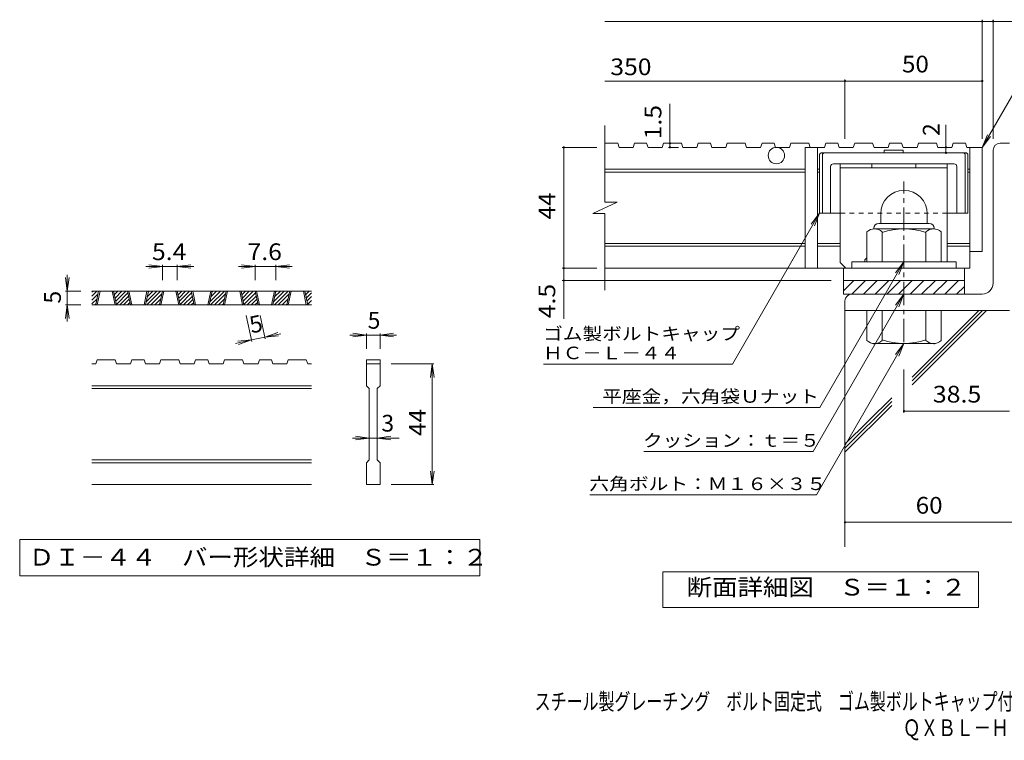
# Model space of a CAD drawing. Units: millimetres. Extents: x -116959 to 1947, y -1359 to 41177.
# Drawn here: x -1735 to 59, y -1359 to -46 of the extents above; entities that cross this region are included whole.
import ezdxf

# ---------------------------------------------------------------- set-up
doc = ezdxf.new("R2010")
doc.units = ezdxf.units.MM
doc.header["$LTSCALE"] = 10
doc.linetypes.add('JWW_CENTER1', pattern=[6.773333, 4.233333, -0.846667, 0.846667, -0.846667])
doc.linetypes.add('JWW_DASHED1', pattern=[1.693333, 0.846667, -0.846667])
for name, color, linetype in [('D-0', 7, 'Continuous'), ('D-1', 7, 'Continuous'), ('D-2', 7, 'Continuous'), ('D-4', 7, 'Continuous'), ('D-5', 7, 'Continuous'), ('D-6', 7, 'Continuous'), ('D-7', 7, 'Continuous'), ('D-8', 7, 'Continuous'), ('F-Fﾚｲﾔ', 7, 'Continuous')]:
    doc.layers.add(name, color=color, linetype=linetype)
doc.styles.add('ＭＳ ゴシック', font='txt', dxfattribs={"height": 1})

msp = doc.modelspace()

# ---------------------------------------------------------------- linework, layer by layer
at = {"layer": 'D-0', "color": 3, "linetype": 'Continuous', "lineweight": 9}
for p, q in [((-1603.6, -549.5), (-1594.5, -540.5)), ((-1603.6, -542.5), (-1601.6, -540.5)), ((-1203.6, -540.5), (-1603.6, -540.5)), ((-1603.6, -556.6), (-1592.4, -545.4)), ((-1603.6, -563.7), (-1594.3, -554.4)), ((-1596.7, -565.5), (-1591.4, -540.5)), ((-1594.2, -565.5), (-1588.9, -540.5)), ((-1566.7, -540.5), (-1561.4, -565.5)), ((-1564.2, -540.5), (-1558.9, -565.5)), ((-1564, -541.3), (-1563.2, -540.5)), ((-1562.8, -547.1), (-1556.2, -540.5)), ((-1561.5, -552.9), (-1549.1, -540.5)), ((-1560.3, -558.7), (-1542, -540.5)), ((-1559.1, -564.6), (-1538, -543.5)), ((-1552.9, -565.5), (-1536.7, -549.3)), ((-1545.8, -565.5), (-1535.5, -555.1)), ((-1533.3, -565.5), (-1538.6, -540.5)), ((-1530.8, -565.5), (-1536.1, -540.5)), ((-1503.3, -540.5), (-1508.6, -565.5)), ((-1500.8, -540.5), (-1506.1, -565.5)), ((-1505, -560), (-1485.5, -540.5)), ((-1503.4, -565.5), (-1478.4, -540.5)), ((-1503, -551), (-1492.5, -540.5)), ((-1501.1, -542), (-1499.6, -540.5)), ((-1496.3, -565.5), (-1476.3, -545.4)), ((-1489.2, -565.5), (-1478.2, -554.4)), ((-1480.6, -565.5), (-1475.2, -540.5)), ((-1478.1, -565.5), (-1472.7, -540.5)), ((-1450.6, -540.5), (-1445.2, -565.5)), ((-1448.1, -540.5), (-1442.7, -565.5)), ((-1447.9, -541.3), (-1447.1, -540.5)), ((-1446.7, -547.1), (-1440, -540.5)), ((-1445.4, -552.9), (-1433, -540.5)), ((-1444.2, -558.7), (-1425.9, -540.5)), ((-1442.9, -564.6), (-1421.9, -543.5)), ((-1436.8, -565.5), (-1420.6, -549.3)), ((-1429.7, -565.5), (-1419.4, -555.1)), ((-1417.2, -565.5), (-1422.5, -540.5)), ((-1414.7, -565.5), (-1420, -540.5)), ((-1387.2, -540.5), (-1392.5, -565.5)), ((-1384.7, -540.5), (-1390, -565.5)), ((-1388.8, -560), (-1369.3, -540.5)), ((-1387.3, -565.5), (-1362.3, -540.5)), ((-1386.9, -551), (-1376.4, -540.5)), ((-1385, -542), (-1383.5, -540.5)), ((-1380.2, -565.5), (-1360.2, -545.4)), ((-1373.1, -565.5), (-1362.1, -554.4)), ((-1364.4, -565.5), (-1359.1, -540.5)), ((-1361.9, -565.5), (-1356.6, -540.5)), ((-1334.4, -540.5), (-1329.1, -565.5)), ((-1331.9, -540.5), (-1326.6, -565.5)), ((-1331.8, -541.3), (-1331, -540.5)), ((-1330.5, -547.1), (-1323.9, -540.5)), ((-1329.3, -552.9), (-1316.8, -540.5)), ((-1328, -558.7), (-1309.8, -540.5)), ((-1326.8, -564.6), (-1305.7, -543.5)), ((-1320.6, -565.5), (-1304.5, -549.3)), ((-1313.5, -565.5), (-1303.2, -555.1)), ((-1301, -565.5), (-1306.4, -540.5)), ((-1298.5, -565.5), (-1303.9, -540.5)), ((-1271, -540.5), (-1276.4, -565.5)), ((-1268.5, -540.5), (-1273.9, -565.5)), ((-1272.7, -560), (-1253.2, -540.5)), ((-1271.1, -565.5), (-1246.1, -540.5)), ((-1270.8, -551), (-1260.3, -540.5)), ((-1268.9, -542), (-1267.3, -540.5)), ((-1264.1, -565.5), (-1244, -545.4)), ((-1257, -565.5), (-1246, -554.4)), ((-1248.3, -565.5), (-1243, -540.5)), ((-1245.8, -565.5), (-1240.5, -540.5)), ((-1218.3, -540.5), (-1213, -565.5)), ((-1215.8, -540.5), (-1210.5, -565.5)), ((-1215.6, -541.3), (-1214.8, -540.5)), ((-1214.4, -547.1), (-1207.8, -540.5)), ((-1213.1, -552.9), (-1203.6, -543.3)), ((-1211.9, -558.7), (-1203.6, -550.4)), ((-1203.6, -565.5), (-1603.6, -565.5)), ((-1598.3, -565.5), (-1596.3, -563.4)), ((-1538.7, -565.5), (-1534.3, -561)), ((-1482.2, -565.5), (-1480.1, -563.4)), ((-1422.6, -565.5), (-1418.1, -561)), ((-1366, -565.5), (-1364, -563.4)), ((-1306.5, -565.5), (-1302, -561)), ((-1249.9, -565.5), (-1247.9, -563.4)), ((-1210.7, -564.6), (-1203.6, -557.5)), ((-1204.5, -565.5), (-1203.6, -564.6)), ((-1596.7, -673), (-1603.6, -673)), ((-1596.7, -673), (-1594.2, -665.5)), ((-1561.4, -665.5), (-1594.2, -665.5)), ((-1561.4, -665.5), (-1558.9, -673)), ((-1533.3, -673), (-1558.9, -673)), ((-1533.3, -673), (-1530.8, -665.5)), ((-1508.6, -665.5), (-1530.8, -665.5)), ((-1508.6, -665.5), (-1506.1, -673)), ((-1480.6, -673), (-1506.1, -673)), ((-1480.6, -673), (-1478.1, -665.5)), ((-1445.2, -665.5), (-1478.1, -665.5)), ((-1442.7, -673), (-1445.2, -665.5)), ((-1417.2, -673), (-1442.7, -673)), ((-1417.2, -673), (-1414.7, -665.5)), ((-1392.5, -665.5), (-1414.7, -665.5)), ((-1392.5, -665.5), (-1390, -673)), ((-1364.4, -673), (-1390, -673)), ((-1364.4, -673), (-1361.9, -665.5)), ((-1361.9, -665.5), (-1329.1, -665.5)), ((-1326.6, -673), (-1329.1, -665.5)), ((-1301, -673), (-1326.6, -673)), ((-1301, -673), (-1298.5, -665.5)), ((-1276.4, -665.5), (-1298.5, -665.5)), ((-1276.4, -665.5), (-1273.9, -673)), ((-1248.3, -673), (-1273.9, -673)), ((-1248.3, -673), (-1245.8, -665.5)), ((-1245.8, -665.5), (-1213, -665.5)), ((-1210.5, -673), (-1213, -665.5)), ((-1203.6, -673), (-1210.5, -673)), ((-1103.6, -665.5), (-1078.6, -665.5)), ((-1103.6, -665.5), (-1103.6, -673)), ((-1103.6, -673), (-1078.6, -673)), ((-1103.6, -713), (-1103.6, -673)), ((-1078.6, -665.5), (-1078.6, -673)), ((-1078.6, -673), (-1078.6, -713)), ((-1203.6, -713), (-1603.6, -713)), ((-1103.6, -713), (-1098.6, -718)), ((-1083.6, -718), (-1078.6, -713)), ((-1203.6, -718), (-1603.6, -718)), ((-1098.6, -848), (-1098.6, -718)), ((-1083.6, -718), (-1083.6, -848)), ((-1203.6, -848), (-1603.6, -848)), ((-1203.6, -853), (-1603.6, -853)), ((-1103.6, -853), (-1098.6, -848)), ((-1103.6, -893), (-1103.6, -853)), ((-1083.6, -848), (-1078.6, -853)), ((-1078.6, -853), (-1078.6, -893)), ((-1203.6, -893), (-1603.6, -893)), ((-1078.6, -893), (-1103.6, -893))]:
    msp.add_line(p, q, dxfattribs=at)
at = {"layer": 'D-0', "color": 7, "linetype": 'Continuous', "lineweight": 9}
for p, q in [((-1735.2, -993), (-1735.2, -1059.4)), ((-896.9, -993), (-1735.2, -993)), ((-896.9, -1059.4), (-896.9, -993)), ((-1735.2, -1059.4), (-896.9, -1059.4))]:
    msp.add_line(p, q, dxfattribs=at)
at = {"layer": 'D-1', "color": 2, "linetype": 'Continuous', "lineweight": 9}
for p, q in [((38.6, -525.8), (38.6, -283.3)), ((51.1, -270.8), (68.6, -270.8)), ((-166.4, -399.3), (-166.4, -416.8)), ((-81.4, -399.3), (-81.4, -416.8)), ((-178.9, -425.8), (-178.9, -426.8)), ((-70.1, -426.8), (-177.6, -426.8)), ((-169.9, -416.8), (-77.9, -416.8)), ((-68.9, -425.8), (-68.9, -426.8)), ((-191.4, -486.8), (-191.4, -432)), ((-163.9, -486.8), (-163.9, -432)), ((-83.9, -486.8), (-83.9, -432)), ((-56.4, -486.8), (-56.4, -432)), ((-28.9, -486.8), (-218.9, -486.8)), ((-218.9, -498.3), (-218.9, -486.8)), ((-28.9, -498.3), (-28.9, -486.8)), ((-233.9, -520.8), (-13.9, -520.8)), ((-233.9, -539.5), (-215.2, -520.8)), ((-233.9, -545.8), (-233.9, -520.8)), ((-219, -545.8), (-194, -520.8)), ((-197.8, -545.8), (-172.8, -520.8)), ((-176.5, -545.8), (-151.5, -520.8)), ((-155.3, -545.8), (-130.3, -520.8)), ((-134.1, -545.8), (-109.1, -520.8)), ((-112.9, -545.8), (-87.9, -520.8)), ((-91.7, -545.8), (-66.7, -520.8)), ((-70.5, -545.8), (-45.5, -520.8)), ((-49.3, -545.8), (-24.3, -520.8)), ((-28, -545.8), (-13.9, -531.6)), ((-13.9, -545.8), (-13.9, -520.8)), ((18.6, -545.8), (-233.9, -545.8)), ((-231.4, -558.3), (-231.4, -575.8)), ((68.6, -575.8), (-231.4, -575.8)), ((-191.4, -575.8), (-191.4, -630.6)), ((-163.9, -575.8), (-163.9, -630.6)), ((-83.9, -575.8), (-83.9, -630.6)), ((-56.4, -575.8), (-56.4, -630.6)), ((-178.9, -636.8), (-178.9, -635.8)), ((-70.1, -635.8), (-177.6, -635.8)), ((-68.9, -636.8), (-68.9, -635.8))]:
    msp.add_line(p, q, dxfattribs=at)
at = {"layer": 'D-1', "color": 2, "linetype": 'JWW_CENTER1', "lineweight": 9}
msp.add_line((-123.9, -633.4), (-123.9, -340.3), dxfattribs=at)
at = {"layer": 'D-1', "color": 2, "linetype": 'Continuous', "lineweight": 9}
for centre, radius, start, end in [((51.1, -283.3), 12.5, 90, 180), ((-123.9, -399.3), 42.5, 90, 180), ((-123.8, -399.3), 42.4, 0, 90), ((-177.6, -447.6), 20.8, 48.6201, 131.3817), ((-169.9, -425.8), 9, 90, 180), ((-123.9, -546.8), 120, 70.5288, 109.4712), ((-70.1, -447.6), 20.8, 48.6183, 131.3799), ((-77.9, -425.8), 9, 0, 90), ((18.6, -525.8), 20, 270, 0), ((-218.9, -558.3), 12.5, 90, 180), ((-177.6, -615), 20.8, 228.6183, 311.3799), ((-123.9, -515.8), 120, 250.5288, 289.4712), ((-70.1, -615), 20.8, 228.6201, 311.3817)]:
    msp.add_arc(centre, radius, start, end, dxfattribs=at)
at = {"layer": 'D-2', "color": 3, "linetype": 'Continuous', "lineweight": 9}
for p, q in [((-669, -378), (-669, -238.3)), ((-645.5, -270.8), (-669, -270.8)), ((-645.5, -270.8), (-643, -278.3)), ((-617.4, -278.3), (-643, -278.3)), ((-614.8, -270.8), (-617.4, -278.3)), ((-592.8, -270.8), (-614.8, -270.8)), ((-592.8, -270.8), (-590.2, -278.3)), ((-564.7, -278.3), (-590.2, -278.3)), ((-562.1, -270.8), (-564.7, -278.3)), ((-529.4, -270.8), (-562.1, -270.8)), ((-529.4, -270.8), (-526.8, -278.3)), ((-501.3, -278.3), (-526.8, -278.3)), ((-498.7, -270.8), (-501.3, -278.3)), ((-476.7, -270.8), (-498.7, -270.8)), ((-476.7, -270.8), (-474.1, -278.3)), ((-448.5, -278.3), (-474.1, -278.3)), ((-446, -270.8), (-448.5, -278.3)), ((-413.2, -270.8), (-446, -270.8)), ((-413.2, -270.8), (-410.7, -278.3)), ((-385.1, -278.3), (-410.7, -278.3)), ((-382.6, -270.8), (-385.1, -278.3)), ((-360.5, -270.8), (-382.6, -270.8)), ((-360.5, -270.8), (-358, -278.3)), ((-332.4, -278.3), (-358, -278.3)), ((-329.9, -270.8), (-332.4, -278.3)), ((-297.1, -270.8), (-329.9, -270.8)), ((-303.9, -278.3), (-303.9, -498.3)), ((-269, -278.3), (-303.9, -278.3)), ((-297.1, -270.8), (-294.6, -278.3)), ((-281.4, -278.3), (-281.4, -498.3)), ((-266.4, -270.8), (-269, -278.3)), ((-244.4, -270.8), (-266.4, -270.8)), ((-244.4, -270.8), (-241.8, -278.3)), ((-216.3, -278.3), (-241.8, -278.3)), ((-213.7, -270.8), (-216.3, -278.3)), ((-181, -270.8), (-213.7, -270.8)), ((-181, -270.8), (-178.4, -278.3)), ((-152.9, -278.3), (-178.4, -278.3)), ((-150.3, -270.8), (-152.9, -278.3)), ((-128.3, -270.8), (-150.3, -270.8)), ((-128.3, -270.8), (-125.7, -278.3)), ((-100.1, -278.3), (-125.7, -278.3)), ((-97.6, -270.8), (-100.1, -278.3)), ((-64.9, -270.8), (-97.6, -270.8)), ((-64.9, -270.8), (-62.3, -278.3)), ((-36.7, -278.3), (-62.3, -278.3)), ((-34.2, -270.8), (-36.7, -278.3)), ((-12.1, -270.8), (-34.2, -270.8)), ((-12.1, -270.8), (-9.6, -278.3)), ((18.6, -278.3), (-9.6, -278.3)), ((-3.9, -278.3), (-3.9, -498.3)), ((18.6, -278.3), (18.6, -468.3)), ((-303.9, -318.3), (-669, -318.3)), ((-277.6, -318.3), (-281.4, -318.3)), ((-3.9, -318.3), (-7.6, -318.3)), ((-303.9, -323.3), (-669, -323.3)), ((-277.6, -323.3), (-281.4, -323.3)), ((-3.9, -323.3), (-7.6, -323.3)), ((-691.1, -398.7), (-646.5, -378)), ((-646.5, -378), (-669, -378)), ((-691.1, -398.7), (-669, -398.7)), ((-669, -538.3), (-669, -398.7)), ((-303.9, -453.3), (-669, -453.3)), ((-303.9, -458.3), (-669, -458.3)), ((-240.1, -453.3), (-281.4, -453.3)), ((-240.1, -458.3), (-281.4, -458.3)), ((-3.9, -453.3), (-45.1, -453.3)), ((-3.9, -458.3), (-45.1, -458.3)), ((18.6, -468.3), (-3.9, -468.3)), ((-3.9, -498.3), (-669, -498.3)), ((-233.9, -520.8), (-233.9, -498.3)), ((-13.9, -520.8), (-13.9, -498.3))]:
    msp.add_line(p, q, dxfattribs=at)
msp.add_circle((-356.4, -293.3), 15, dxfattribs=at)
at = {"layer": 'D-4', "color": 7, "linetype": 'Continuous', "lineweight": 9}
for p, q in [((-669, -48.7), (98, -48.7)), ((18.6, -262.9), (18.6, -45.7)), ((38.6, -262.9), (38.6, -45.7)), ((-669, -157.4), (18.6, -157.4)), ((-231.4, -262.9), (-231.4, -154.4)), ((-550.3, -278.3), (-550.3, -198.7)), ((-47.4, -278.3), (-47.4, -237.5)), ((-683.7, -278.3), (-746.7, -278.3)), ((-743.7, -591.1), (-743.7, -278.3)), ((-534.6, -278.3), (-553.3, -278.3)), ((-47.4, -288.3), (-47.4, -278.3)), ((-1475.2, -495.5), (-1505.2, -495.5)), ((-1475.2, -495.5), (-1500, -492.2)), ((-1475.2, -495.5), (-1500, -498.7)), ((-1475.2, -492.5), (-1475.2, -520.5)), ((-1448.1, -495.5), (-1475.2, -495.5)), ((-1448.1, -495.5), (-1423.3, -492.2)), ((-1448.1, -492.5), (-1448.1, -520.5)), ((-1448.1, -495.5), (-1423.3, -498.7)), ((-1448.1, -495.5), (-1418.1, -495.5)), ((-1306.4, -495.5), (-1336.4, -495.5)), ((-1306.4, -495.5), (-1331.2, -492.2)), ((-1306.4, -495.5), (-1331.2, -498.7)), ((-1306.4, -492.5), (-1306.4, -520.5)), ((-1268.5, -495.5), (-1306.4, -495.5)), ((-1268.5, -495.5), (-1243.7, -492.2)), ((-1268.5, -492.5), (-1268.5, -520.5)), ((-1268.5, -495.5), (-1243.7, -498.7)), ((-1268.5, -495.5), (-1238.5, -495.5)), ((-683.7, -498.3), (-746.7, -498.3)), ((-1648.6, -540.5), (-1651.8, -515.7)), ((-1648.6, -540.5), (-1648.6, -510.5)), ((-1648.6, -540.5), (-1645.3, -515.7)), ((-256.4, -520.8), (-746.7, -520.8)), ((-1651.6, -540.5), (-1623.6, -540.5)), ((-1648.6, -540.5), (-1648.6, -565.5)), ((-1648.6, -565.5), (-1651.8, -590.2)), ((-1651.6, -565.5), (-1623.6, -565.5)), ((-1648.6, -565.5), (-1645.3, -590.2)), ((-1648.6, -565.5), (-1648.6, -595.5)), ((-1312.3, -632.3), (-1322.4, -585)), ((-1287.8, -627.1), (-1296.8, -585)), ((-1288.5, -624.1), (-1312.9, -629.4)), ((-1288.5, -624.1), (-1264.9, -615.8)), ((-1288.5, -624.1), (-1259.1, -617.9)), ((-1288.5, -624.1), (-1263.6, -622.1)), ((-1103.6, -620.5), (-1133.6, -620.5)), ((-1103.6, -620.5), (-1128.4, -617.2)), ((-1103.6, -620.5), (-1128.4, -623.7)), ((-1103.6, -617.5), (-1103.6, -645.5)), ((-1078.6, -620.5), (-1103.6, -620.5)), ((-1078.6, -620.5), (-1053.8, -617.2)), ((-1078.6, -617.5), (-1078.6, -645.5)), ((-1078.6, -620.5), (-1053.8, -623.7)), ((-1078.6, -620.5), (-1048.6, -620.5)), ((-1312.9, -629.4), (-1342.3, -635.6)), ((-1312.9, -629.4), (-1337.8, -631.4)), ((-1312.9, -629.4), (-1336.5, -637.7)), ((-980.6, -673), (-1058.6, -673)), ((-983.6, -673), (-986.8, -697.7)), ((-983.6, -673), (-980.3, -697.7)), ((-983.6, -893), (-983.6, -673)), ((-123.9, -683.4), (-123.9, -762)), ((-123.9, -759), (68.6, -759)), ((-1098.6, -808), (-1123.4, -804.7)), ((-1083.6, -808), (-1058.8, -804.7)), ((-1098.6, -808), (-1128.6, -808)), ((-1098.6, -808), (-1123.4, -811.2)), ((-1083.6, -808), (-1098.6, -808)), ((-1083.6, -808), (-1058.8, -811.2)), ((-1083.6, -808), (-1043.6, -808)), ((-983.6, -893), (-986.8, -868.2)), ((-983.6, -893), (-980.3, -868.2)), ((-980.6, -893), (-1058.6, -893)), ((-231.4, -961.6), (193.9, -961.6))]:
    msp.add_line(p, q, dxfattribs=at)
at = {"layer": 'D-4', "color": 2, "linetype": 'Continuous', "lineweight": 9}
for p, q in [((-563.4, -1116.7), (-563.4, -1051.7)), ((-563.4, -1051.7), (11.6, -1051.7)), ((11.6, -1051.7), (11.6, -1116.7)), ((11.6, -1116.7), (-563.4, -1116.7))]:
    msp.add_line(p, q, dxfattribs=at)
at = {"layer": 'D-4', "color": 7, "linetype": 'Continuous', "lineweight": 9, "const_width": 2}
for points in [[(19.6, -48.7, 0.414214), (18.6, -47.7, 0.414214), (17.6, -48.7, 0.414214), (18.6, -49.7, 0.414214)], [(39.6, -48.7, 0.414214), (38.6, -47.7, 0.414214), (37.6, -48.7, 0.414214), (38.6, -49.7, 0.414214)], [(-230.4, -157.4, 0.414214), (-231.4, -156.4, 0.414214), (-232.4, -157.4, 0.414214), (-231.4, -158.4, 0.414214)], [(19.6, -157.4, 0.414214), (18.6, -156.4, 0.414214), (17.6, -157.4, 0.414214), (18.6, -158.4, 0.414214)], [(-549.3, -270.8, 0.414214), (-550.3, -269.8, 0.414214), (-551.3, -270.8, 0.414214), (-550.3, -271.8, 0.414214)], [(-742.7, -278.3, 0.414214), (-743.7, -277.3, 0.414214), (-744.7, -278.3, 0.414214), (-743.7, -279.3, 0.414214)], [(-549.3, -278.3, 0.414214), (-550.3, -277.3, 0.414214), (-551.3, -278.3, 0.414214), (-550.3, -279.3, 0.414214)], [(-46.4, -278.3, 0.414214), (-47.4, -277.3, 0.414214), (-48.4, -278.3, 0.414214), (-47.4, -279.3, 0.414214)], [(-46.4, -288.3, 0.414214), (-47.4, -287.3, 0.414214), (-48.4, -288.3, 0.414214), (-47.4, -289.3, 0.414214)], [(-742.7, -498.3, 0.414214), (-743.7, -497.3, 0.414214), (-744.7, -498.3, 0.414214), (-743.7, -499.3, 0.414214)], [(-742.7, -520.8, 0.414214), (-743.7, -519.8, 0.414214), (-744.7, -520.8, 0.414214), (-743.7, -521.8, 0.414214)], [(-122.9, -759, 0.414214), (-123.9, -758, 0.414214), (-124.9, -759, 0.414214), (-123.9, -760, 0.414214)], [(-230.4, -961.6, 0.414214), (-231.4, -960.6, 0.414214), (-232.4, -961.6, 0.414214), (-231.4, -962.6, 0.414214)]]:
    msp.add_lwpolyline(points, format="xyb", close=True, dxfattribs=at)
at = {"layer": 'D-5', "color": 7, "linetype": 'Continuous', "lineweight": 9}
for p, q in [((18.6, -278.3), (125.1, -94)), ((18.6, -278.3), (28.2, -255.2)), ((18.6, -278.3), (33.9, -258.5)), ((-277.6, -398.3), (-436.4, -673.3)), ((-277.6, -398.3), (-292.8, -418.2)), ((-277.6, -398.3), (-287.2, -421.4)), ((-123.9, -486.8), (-277.3, -752.6)), ((-123.9, -486.8), (-139.1, -506.7)), ((-123.9, -486.8), (-133.4, -509.9)), ((-123.9, -545.8), (-289.5, -832.8)), ((-123.9, -545.8), (-139.1, -565.7)), ((-123.9, -545.8), (-133.4, -568.9)), ((-123.9, -635.8), (-283.2, -911.8)), ((-123.9, -635.8), (-139.1, -655.7)), ((-123.9, -635.8), (-133.4, -658.9)), ((-780.9, -673.3), (-436.4, -673.3)), ((-690.4, -752.6), (-277.3, -752.6)), ((-597.9, -832.8), (-289.5, -832.8)), ((-696.3, -911.8), (-283.2, -911.8))]:
    msp.add_line(p, q, dxfattribs=at)
at = {"layer": 'D-6', "color": 6, "linetype": 'Continuous', "lineweight": 9}
for p, q in [((-231.4, -575.8), (-231.4, -1006.2)), ((-108.8, -696.9), (12.3, -575.8)), ((-108.8, -711.1), (26.5, -575.8)), ((-108.8, -704), (19.4, -575.8)), ((-231.4, -819.5), (-146.3, -734.5)), ((-231.4, -826.6), (-146.3, -741.5)), ((-231.4, -833.6), (-146.3, -748.6))]:
    msp.add_line(p, q, dxfattribs=at)
at = {"layer": 'D-7', "color": 6, "linetype": 'Continuous', "lineweight": 9}
for p, q in [((-125.3, -283.3), (-159.9, -283.3)), ((-159.9, -283.3), (-159.9, -288.3)), ((-125.3, -283.3), (-125.3, -288.3)), ((-277.6, -290.8), (-275.1, -288.3)), ((-277.6, -290.8), (-277.6, -398.3)), ((-10.1, -288.3), (-275.1, -288.3)), ((-272.6, -290.8), (-270.1, -288.3)), ((-272.6, -290.8), (-272.6, -398.3)), ((-12.6, -290.8), (-15.1, -288.3)), ((-12.6, -290.8), (-12.6, -398.3)), ((-7.6, -290.8), (-10.1, -288.3)), ((-7.6, -290.8), (-7.6, -398.3)), ((-257.6, -313.3), (-257.6, -398.3)), ((-32.6, -308.3), (-252.6, -308.3)), ((-27.6, -313.3), (-27.6, -398.3)), ((-240.1, -398.3), (-277.6, -398.3)), ((-7.6, -398.3), (-45.1, -398.3))]:
    msp.add_line(p, q, dxfattribs=at)
at = {"layer": 'D-7', "color": 6, "linetype": 'JWW_DASHED1', "lineweight": 9}
msp.add_line((-45.1, -398.3), (-240.1, -398.3), dxfattribs=at)
at = {"layer": 'D-7', "color": 6, "linetype": 'Continuous', "lineweight": 9}
for centre, start, end in [((-252.6, -313.3), 90, 180), ((-32.6, -313.3), 0, 90)]:
    msp.add_arc(centre, 5, start, end, dxfattribs=at)
at = {"layer": 'D-8', "color": 4, "linetype": 'Continuous', "lineweight": 9}
for p, q in [((-240.1, -488.3), (-240.1, -308.3)), ((-240.1, -308.3), (-45.1, -308.3)), ((-240.1, -315.8), (-45.1, -315.8)), ((-182.6, -315.8), (-182.6, -308.3)), ((-102.6, -315.8), (-102.6, -308.3)), ((-45.1, -486.8), (-45.1, -308.3)), ((-195.1, -483.3), (-191.4, -479.6)), ((-195.1, -486.8), (-195.1, -483.3)), ((-240.1, -488.3), (-230.1, -498.3))]:
    msp.add_line(p, q, dxfattribs=at)

# ---------------------------------------------------------------- texts
at = {"layer": 'D-0', "color": 2, "linetype": 'Continuous', "lineweight": 9, "style": 'ＭＳ ゴシック', "width": 1.118056}
msp.add_text('ＤＩ－４４\u3000バー形状詳細\u3000Ｓ＝１：２', height=30.48, dxfattribs=at).set_placement((-1718.6, -1040.5))
at = {"layer": 'D-4', "color": 2, "linetype": 'Continuous', "lineweight": 9, "style": 'ＭＳ ゴシック'}
for s, width, p in [('350', 1.083333, (-659, -146.8)), ('50', 1.0625, (-127.6, -141.8)), ('5.4', 1.083333, (-1494.2, -483.8)), ('7.6', 1.083333, (-1320, -483.8)), ('38.5', 1.09375, (-71.4, -743.4)), ('60', 1.0625, (-102.6, -945.9)), ('断面詳細図\u3000Ｓ＝１：２', 1.113636, (-519.9, -1095.1))]:
    msp.add_text(s, height=30.48, dxfattribs=dict(at, width=width)).set_placement(p)
for s, width, p in [('1.5', 1.083333, (-566, -263.7)), ('44', 1.0625, (-759.4, -409.6)), ('4.5', 1.083333, (-759.4, -589.7)), ('44', 1.0625, (-995.2, -804.2))]:
    msp.add_text(s, height=30.48, rotation=90, dxfattribs=dict(at, width=width)).set_placement(p)
at = {"layer": 'D-4', "color": 2, "linetype": 'Continuous', "lineweight": 211, "style": 'ＭＳ ゴシック'}
msp.add_text('2', height=30.5, rotation=90, dxfattribs=at).set_placement((-59, -257.5))
at = {"layer": 'D-4', "color": 2, "linetype": 'Continuous', "lineweight": 9, "style": 'ＭＳ ゴシック'}
for rotation, p in [(90, (-1660.2, -563)), (12.079, (-1312.9, -617.5))]:
    msp.add_text('5', height=30.5, rotation=rotation, dxfattribs=at).set_placement(p)
for s, p in [('5', (-1101.1, -608.8)), ('3', (-1076.1, -796.3))]:
    msp.add_text(s, height=30.5, dxfattribs=at).set_placement(p)
at = {"layer": 'D-5', "color": 7, "linetype": 'Continuous', "lineweight": 9, "style": 'ＭＳ ゴシック'}
for s, width, p in [('ゴム製ボルトキャップ', 1.15, (-781.4, -629.4)), ('ＨＣ－Ｌ－４４', 1.142857, (-781.4, -664.4)), ('平座金，六角袋Ｕナット', 1.151515, (-673.9, -743.7)), ('クッション：ｔ＝５', 1.148148, (-599.6, -823.9)), ('六角ボルト：Ｍ１６×３５', 1.152778, (-697.2, -902.9))]:
    msp.add_text(s, height=22.86, dxfattribs=dict(at, width=width)).set_placement(p)
at = {"layer": 'F-Fﾚｲﾔ', "color": 2, "linetype": 'Continuous', "lineweight": 9, "style": 'ＭＳ ゴシック'}
for s, width, p in [('スチール製グレーチング\u3000ボルト固定式\u3000ゴム製ボルトキャップ付\u3000細目滑り止め模様付\u3000横断溝用', 0.699444, (-796.9, -1303.5)), ('ＱＸＢＬ－ＨＣ\u3000８４５４４＋Ｌ－４４Ｂ', 0.773684, (-125.9, -1351.3))]:
    msp.add_text(s, height=30.48, dxfattribs=dict(at, width=width)).set_placement(p)

doc.saveas('drawing.dxf')
